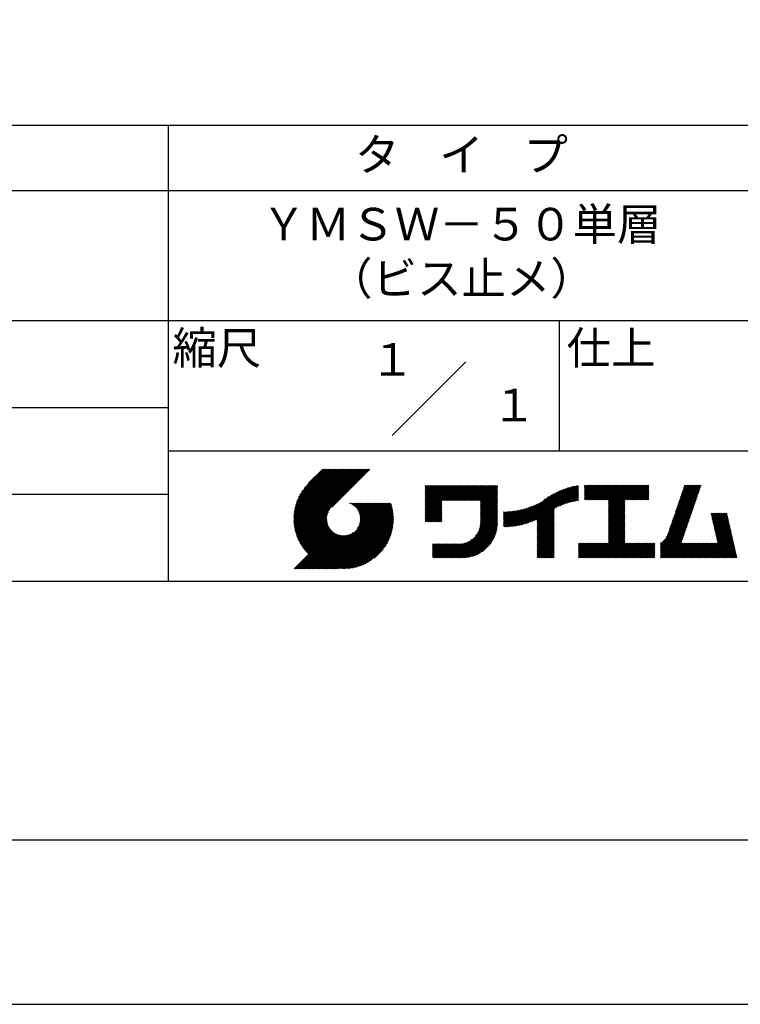
# Model space of a CAD drawing. Extents: x 0 to 210, y 0 to 297.
# Drawn here: x 98 to 154, y 0 to 76 of the extents above; entities that cross this region are included whole.
import ezdxf
from ezdxf.enums import TextEntityAlignment as Align

# ---------------------------------------------------------------- set-up
doc = ezdxf.new("R2010")
doc.units = 0
doc.header["$LTSCALE"] = 0.4
doc.layers.get('DEFPOINTS').update_dxf_attribs({"color": 9, "linetype": 'CONTINUOUS'})
doc.layers.add('TITLE', color=7, linetype='CONTINUOUS')
doc.styles.get("Standard").update_dxf_attribs({"font": 'romans.shx', "bigfont": 'bigfont.shx'})

msp = doc.modelspace()

# ---------------------------------------------------------------- linework, layer by layer
at = {"layer": 'DEFPOINTS', "ltscale": 20}
msp.add_lwpolyline([(0, 0), (210, 0), (210, 297), (0, 297)], close=True, dxfattribs=at)
at = {"layer": 'TITLE'}
for p, q in [((20, 67.5), (199.75, 67.5)), ((109.875, 67.5), (109.875, 32.5)), ((20, 62.5), (199.75, 62.5)), ((20, 52.5), (199.75, 52.5)), ((139.875, 52.5), (139.875, 42.5)), ((127.047, 43.672), (132.703, 49.328)), ((64.875, 45.833), (109.875, 45.833)), ((109.875, 42.5), (199.75, 42.5)), ((119.501, 37.248), (123.356, 41.104)), ((119.501, 37.336), (123.269, 41.104)), ((119.502, 37.163), (123.444, 41.104)), ((119.503, 37.426), (123.182, 41.104)), ((119.506, 37.079), (123.531, 41.104)), ((119.508, 37.518), (123.094, 41.104)), ((119.511, 36.997), (123.618, 41.104)), ((119.515, 37.612), (123.007, 41.104)), ((119.518, 36.916), (123.705, 41.104)), ((119.525, 37.709), (122.92, 41.104)), ((119.526, 36.837), (123.793, 41.104)), ((119.536, 36.76), (123.88, 41.104)), ((119.538, 37.809), (122.833, 41.104)), ((119.547, 36.684), (123.967, 41.104)), ((119.554, 37.912), (122.745, 41.104)), ((119.559, 36.609), (124.055, 41.104)), ((119.573, 36.535), (124.142, 41.104)), ((119.573, 38.019), (122.658, 41.104)), ((119.588, 36.463), (124.229, 41.104)), ((119.597, 38.13), (122.571, 41.104)), ((119.604, 36.392), (124.316, 41.104)), ((119.622, 36.322), (124.404, 41.104)), ((119.625, 38.246), (122.483, 41.104)), ((119.64, 36.253), (124.491, 41.104)), ((119.659, 38.367), (122.396, 41.104)), ((119.66, 36.185), (124.578, 41.104)), ((119.68, 36.119), (124.665, 41.104)), ((119.699, 38.494), (122.309, 41.104)), ((119.702, 36.053), (124.753, 41.104)), ((119.724, 35.988), (124.84, 41.104)), ((119.748, 35.924), (124.927, 41.104)), ((119.748, 38.63), (122.222, 41.104)), ((119.772, 35.862), (125.015, 41.104)), ((119.797, 35.8), (125.102, 41.104)), ((119.806, 38.776), (122.134, 41.104)), ((119.824, 35.738), (125.189, 41.104)), ((119.851, 35.678), (125.276, 41.104)), ((119.878, 38.936), (122.047, 41.104)), ((119.971, 39.115), (121.96, 41.104)), ((120.096, 39.328), (121.872, 41.104)), ((120.302, 39.621), (121.785, 41.104)), ((121.742, 41.104), (120.621, 39.983)), ((125.338, 41.104), (122.419, 38.185)), ((129.593, 39.628), (129.81, 39.845)), ((129.593, 39.802), (129.636, 39.845)), ((129.593, 39.715), (129.723, 39.845)), ((129.593, 39.017), (130.421, 39.845)), ((129.593, 38.929), (130.509, 39.845)), ((129.593, 38.842), (130.596, 39.845)), ((129.593, 38.755), (130.683, 39.845)), ((129.593, 38.057), (131.382, 39.845)), ((129.593, 37.969), (131.469, 39.845)), ((129.593, 37.882), (131.556, 39.845)), ((129.593, 37.795), (131.643, 39.845)), ((129.593, 37.707), (131.731, 39.845)), ((129.593, 37.62), (131.818, 39.845)), ((129.593, 37.533), (131.905, 39.845)), ((129.593, 37.446), (131.993, 39.845)), ((129.593, 38.493), (130.945, 39.845)), ((129.593, 38.406), (131.032, 39.845)), ((129.593, 38.318), (131.12, 39.845)), ((129.593, 38.231), (131.207, 39.845)), ((129.593, 38.144), (131.294, 39.845)), ((129.593, 38.668), (130.771, 39.845)), ((129.593, 38.58), (130.858, 39.845)), ((129.593, 39.104), (130.334, 39.845)), ((129.593, 39.191), (130.247, 39.845)), ((129.593, 39.366), (130.072, 39.845)), ((129.593, 39.279), (130.16, 39.845)), ((129.593, 39.54), (129.898, 39.845)), ((129.593, 39.453), (129.985, 39.845)), ((130.924, 38.69), (132.08, 39.845)), ((131.012, 38.69), (132.167, 39.845)), ((131.099, 38.69), (132.254, 39.845)), ((131.186, 38.69), (132.342, 39.845)), ((131.274, 38.69), (132.429, 39.845)), ((131.361, 38.69), (132.516, 39.845)), ((131.448, 38.69), (132.604, 39.845)), ((131.535, 38.69), (132.691, 39.845)), ((131.623, 38.69), (132.778, 39.845)), ((131.71, 38.69), (132.865, 39.845)), ((131.797, 38.69), (132.953, 39.845)), ((131.885, 38.69), (133.04, 39.845)), ((131.972, 38.69), (133.127, 39.845)), ((132.059, 38.69), (133.215, 39.845)), ((132.146, 38.69), (133.302, 39.845)), ((132.234, 38.69), (133.389, 39.845)), ((132.321, 38.69), (133.476, 39.845)), ((132.408, 38.69), (133.564, 39.845)), ((132.496, 38.69), (133.651, 39.845)), ((132.583, 38.69), (133.738, 39.845)), ((132.67, 38.69), (133.826, 39.845)), ((132.757, 38.69), (133.913, 39.845)), ((132.845, 38.69), (134, 39.845)), ((132.932, 38.69), (134.087, 39.845)), ((133.019, 38.69), (134.175, 39.845)), ((133.107, 38.69), (134.262, 39.845)), ((133.194, 38.69), (134.349, 39.845)), ((133.281, 38.69), (134.437, 39.845)), ((133.368, 38.69), (134.524, 39.845)), ((133.456, 38.69), (134.611, 39.845)), ((133.543, 38.69), (134.698, 39.845)), ((133.63, 38.69), (134.786, 39.845)), ((133.718, 38.69), (134.873, 39.845)), ((133.805, 38.69), (134.96, 39.845)), ((133.823, 38.534), (135.135, 39.845)), ((133.823, 38.621), (135.048, 39.845)), ((133.823, 38.447), (135.139, 39.762)), ((133.823, 38.359), (135.139, 39.675)), ((133.823, 38.272), (135.139, 39.587)), ((133.823, 38.185), (135.139, 39.5)), ((133.823, 38.097), (135.139, 39.413)), ((133.823, 38.01), (135.139, 39.325)), ((137.371, 36.931), (139.829, 39.389)), ((137.5, 36.973), (139.982, 39.455)), ((137.635, 37.021), (140.127, 39.513)), ((137.776, 37.075), (140.266, 39.565)), ((137.925, 37.136), (140.399, 39.61)), ((138.082, 37.206), (140.527, 39.651)), ((138.178, 36.779), (141.221, 39.821)), ((138.178, 36.866), (141.113, 39.8)), ((138.178, 36.953), (141.002, 39.777)), ((138.178, 37.041), (140.888, 39.75)), ((138.178, 37.128), (140.771, 39.721)), ((138.178, 37.215), (140.651, 39.688)), ((139.626, 38.139), (141.327, 39.84)), ((139.791, 38.217), (141.36, 39.786)), ((139.946, 38.285), (141.36, 39.699)), ((140.093, 38.345), (141.36, 39.611)), ((140.234, 38.398), (141.36, 39.524)), ((140.368, 38.445), (141.36, 39.437)), ((140.497, 38.487), (141.36, 39.35)), ((141.813, 39.628), (142.04, 39.855)), ((141.813, 39.541), (142.128, 39.855)), ((141.813, 39.803), (141.866, 39.855)), ((141.813, 39.716), (141.953, 39.855)), ((141.813, 39.017), (142.651, 39.855)), ((141.813, 38.93), (142.739, 39.855)), ((141.813, 38.843), (142.826, 39.855)), ((141.813, 38.755), (142.913, 39.855)), ((141.813, 39.105), (142.564, 39.855)), ((141.813, 39.454), (142.215, 39.855)), ((141.813, 39.366), (142.302, 39.855)), ((141.813, 39.279), (142.39, 39.855)), ((141.813, 39.192), (142.477, 39.855)), ((141.888, 38.743), (143.001, 39.855)), ((141.976, 38.743), (143.088, 39.855)), ((142.063, 38.743), (143.175, 39.855)), ((142.15, 38.743), (143.262, 39.855)), ((142.238, 38.743), (143.35, 39.855)), ((142.325, 38.743), (143.437, 39.855)), ((142.412, 38.743), (143.524, 39.855)), ((142.499, 38.743), (143.612, 39.855)), ((142.587, 38.743), (143.699, 39.855)), ((142.674, 38.743), (143.786, 39.855)), ((142.761, 38.743), (143.873, 39.855)), ((142.849, 38.743), (143.961, 39.855)), ((142.936, 38.743), (144.048, 39.855)), ((143.023, 38.743), (144.135, 39.855)), ((143.11, 38.743), (144.223, 39.855)), ((143.198, 38.743), (144.31, 39.855)), ((143.285, 38.743), (144.397, 39.855)), ((143.372, 38.743), (144.484, 39.855)), ((143.46, 38.743), (144.572, 39.855)), ((143.547, 38.743), (144.659, 39.855)), ((143.634, 38.743), (144.746, 39.855)), ((143.662, 38.422), (145.095, 39.855)), ((143.662, 38.335), (145.183, 39.855)), ((143.662, 38.247), (145.27, 39.855)), ((143.662, 38.16), (145.357, 39.855)), ((143.662, 38.073), (145.445, 39.855)), ((143.662, 37.986), (145.532, 39.855)), ((143.662, 37.898), (145.619, 39.855)), ((143.662, 37.811), (145.706, 39.855)), ((143.662, 37.724), (145.794, 39.855)), ((143.662, 38.684), (144.834, 39.855)), ((143.662, 38.597), (144.921, 39.855)), ((143.662, 38.509), (145.008, 39.855)), ((143.662, 37.636), (145.881, 39.855)), ((143.662, 37.549), (145.968, 39.855)), ((144.943, 38.743), (146.056, 39.855)), ((145.031, 38.743), (146.143, 39.855)), ((145.118, 38.743), (146.23, 39.855)), ((145.205, 38.743), (146.317, 39.855)), ((145.293, 38.743), (146.405, 39.855)), ((145.38, 38.743), (146.492, 39.855)), ((145.467, 38.743), (146.579, 39.855)), ((145.554, 38.743), (146.667, 39.855)), ((145.642, 38.743), (146.754, 39.855)), ((145.729, 38.743), (146.755, 39.769)), ((145.816, 38.743), (146.755, 39.682)), ((145.904, 38.743), (146.755, 39.595)), ((145.991, 38.743), (146.755, 39.507)), ((146.078, 38.743), (146.755, 39.42)), ((146.165, 38.743), (146.755, 39.333)), ((148.644, 37.381), (150.583, 39.32)), ((148.69, 37.514), (150.629, 39.453)), ((148.736, 37.648), (150.674, 39.586)), ((148.782, 37.781), (150.72, 39.719)), ((148.828, 37.914), (150.766, 39.853)), ((148.873, 38.047), (150.682, 39.855)), ((148.919, 38.18), (150.594, 39.855)), ((148.965, 38.313), (150.507, 39.855)), ((149.011, 38.447), (150.42, 39.855)), ((149.057, 38.58), (150.332, 39.855)), ((149.103, 38.713), (150.245, 39.855)), ((149.149, 38.846), (150.158, 39.855)), ((149.195, 38.979), (150.071, 39.855)), ((149.24, 39.112), (149.983, 39.855)), ((149.286, 39.246), (149.896, 39.855)), ((149.332, 39.379), (149.809, 39.855)), ((149.378, 39.512), (149.721, 39.855)), ((149.424, 39.645), (149.634, 39.855)), ((149.47, 39.778), (149.547, 39.855)), ((64.875, 39.167), (109.875, 39.167)), ((129.593, 37.358), (130.873, 38.638)), ((133.823, 37.923), (135.139, 39.238)), ((133.823, 37.836), (135.139, 39.151)), ((133.823, 37.748), (135.139, 39.064)), ((133.823, 37.661), (135.139, 38.976)), ((133.823, 37.574), (135.139, 38.889)), ((133.823, 37.486), (135.139, 38.802)), ((133.823, 37.399), (135.139, 38.714)), ((133.823, 37.312), (135.139, 38.627)), ((136.675, 36.759), (138.484, 38.568)), ((136.783, 36.78), (138.829, 38.826)), ((136.894, 36.804), (139.084, 38.994)), ((137.008, 36.83), (139.299, 39.122)), ((137.125, 36.86), (139.491, 39.226)), ((137.246, 36.894), (139.666, 39.314)), ((140.622, 38.524), (141.36, 39.262)), ((140.743, 38.558), (141.36, 39.175)), ((140.861, 38.588), (141.36, 39.088)), ((140.975, 38.615), (141.36, 39)), ((141.087, 38.64), (141.36, 38.913)), ((141.195, 38.661), (141.36, 38.826)), ((141.302, 38.68), (141.36, 38.739)), ((143.662, 37.462), (144.906, 38.706)), ((143.662, 37.375), (144.906, 38.619)), ((146.253, 38.743), (146.755, 39.245)), ((146.34, 38.743), (146.755, 39.158)), ((146.427, 38.743), (146.755, 39.071)), ((146.515, 38.743), (146.755, 38.984)), ((146.602, 38.743), (146.755, 38.896)), ((146.689, 38.743), (146.755, 38.809)), ((148.415, 36.715), (150.353, 38.654)), ((148.461, 36.849), (150.399, 38.787)), ((148.506, 36.982), (150.445, 38.92)), ((148.552, 37.115), (150.491, 39.054)), ((148.598, 37.248), (150.537, 39.187)), ((119.879, 35.619), (122.28, 38.021)), ((119.907, 35.56), (122.161, 37.814)), ((121.376, 33.451), (126.413, 38.487)), ((121.464, 33.451), (126.5, 38.487)), ((121.551, 33.451), (126.587, 38.487)), ((121.638, 33.451), (126.675, 38.487)), ((121.726, 33.451), (126.762, 38.487)), ((121.813, 33.451), (126.849, 38.487)), ((121.9, 33.451), (126.937, 38.487)), ((121.987, 33.451), (126.974, 38.437)), ((122.075, 33.451), (126.994, 38.37)), ((122.162, 33.451), (127.014, 38.303)), ((122.249, 33.451), (127.032, 38.234)), ((122.337, 33.451), (127.05, 38.164)), ((122.424, 33.451), (127.066, 38.093)), ((122.511, 33.451), (127.081, 38.021)), ((122.598, 33.451), (127.095, 37.947)), ((122.686, 33.451), (127.107, 37.872)), ((123.784, 38.477), (123.794, 38.487)), ((123.846, 38.452), (123.882, 38.487)), ((123.905, 38.424), (123.969, 38.487)), ((123.962, 38.393), (124.056, 38.487)), ((124.017, 38.36), (124.143, 38.487)), ((124.069, 38.325), (124.231, 38.487)), ((124.119, 38.288), (124.318, 38.487)), ((124.167, 38.249), (124.405, 38.487)), ((124.212, 38.207), (124.493, 38.487)), ((124.256, 38.163), (124.58, 38.487)), ((124.298, 38.118), (124.667, 38.487)), ((124.337, 38.07), (124.754, 38.487)), ((124.374, 38.02), (124.842, 38.487)), ((124.377, 36.539), (126.326, 38.487)), ((124.41, 37.968), (124.929, 38.487)), ((124.442, 37.913), (125.016, 38.487)), ((124.473, 37.857), (125.104, 38.487)), ((124.495, 36.743), (126.238, 38.487)), ((124.501, 37.797), (125.191, 38.487)), ((124.526, 37.735), (125.278, 38.487)), ((124.549, 37.671), (125.365, 38.487)), ((124.55, 36.886), (126.151, 38.487)), ((124.569, 37.603), (125.453, 38.487)), ((124.582, 37.005), (126.064, 38.487)), ((124.585, 37.532), (125.54, 38.487)), ((124.598, 37.458), (125.627, 38.487)), ((124.6, 37.111), (125.976, 38.487)), ((124.607, 37.379), (125.715, 38.487)), ((124.609, 37.207), (125.889, 38.487)), ((124.611, 37.296), (125.802, 38.487)), ((129.593, 37.271), (130.873, 38.551)), ((129.593, 37.184), (130.873, 38.464)), ((129.593, 37.096), (130.873, 38.376)), ((129.621, 37.037), (130.873, 38.289)), ((129.708, 37.037), (130.873, 38.202)), ((129.795, 37.037), (130.873, 38.114)), ((129.882, 37.037), (130.873, 38.027)), ((129.97, 37.037), (130.873, 37.94)), ((130.057, 37.037), (130.873, 37.853)), ((133.7, 36.403), (135.139, 37.842)), ((133.748, 36.538), (135.139, 37.929)), ((133.78, 36.658), (135.139, 38.016)), ((133.802, 36.766), (135.139, 38.103)), ((133.815, 36.867), (135.139, 38.191)), ((133.822, 36.961), (135.139, 38.278)), ((133.823, 37.225), (135.139, 38.54)), ((133.823, 37.137), (135.139, 38.453)), ((133.823, 37.05), (135.139, 38.365)), ((135.601, 36.733), (136.809, 37.941)), ((135.601, 36.82), (136.7, 37.919)), ((135.601, 36.907), (136.594, 37.9)), ((135.601, 36.995), (136.49, 37.884)), ((135.601, 37.082), (136.389, 37.869)), ((135.601, 37.169), (136.289, 37.857)), ((135.601, 37.256), (136.191, 37.847)), ((135.601, 37.344), (136.095, 37.838)), ((135.601, 37.431), (136.001, 37.831)), ((135.601, 37.518), (135.909, 37.826)), ((135.601, 37.605), (135.818, 37.822)), ((135.601, 37.693), (135.728, 37.82)), ((135.601, 37.78), (135.64, 37.819)), ((135.619, 36.663), (136.921, 37.965)), ((135.707, 36.664), (137.035, 37.992)), ((135.796, 36.666), (137.153, 38.023)), ((135.887, 36.669), (137.275, 38.057)), ((135.979, 36.674), (137.401, 38.096)), ((136.073, 36.681), (137.532, 38.14)), ((136.168, 36.689), (137.668, 38.189)), ((136.266, 36.699), (137.811, 38.244)), ((136.365, 36.711), (137.961, 38.307)), ((136.466, 36.725), (138.121, 38.38)), ((136.569, 36.741), (138.293, 38.465)), ((138.178, 36.692), (139.494, 38.007)), ((138.178, 36.604), (139.494, 37.92)), ((138.178, 36.517), (139.494, 37.832)), ((143.662, 37.287), (144.906, 38.532)), ((143.662, 37.2), (144.906, 38.444)), ((143.662, 37.113), (144.906, 38.357)), ((143.662, 37.025), (144.906, 38.27)), ((143.662, 36.938), (144.906, 38.182)), ((143.662, 36.851), (144.906, 38.095)), ((143.662, 36.764), (144.906, 38.008)), ((143.662, 36.676), (144.906, 37.921)), ((143.662, 36.589), (144.906, 37.833)), ((148.084, 35.861), (150.078, 37.855)), ((148.185, 36.05), (150.124, 37.988)), ((148.231, 36.183), (150.17, 38.121)), ((148.277, 36.316), (150.216, 38.255)), ((148.323, 36.449), (150.262, 38.388)), ((148.369, 36.582), (150.307, 38.521)), ((119.937, 35.503), (122.105, 37.671)), ((119.967, 35.446), (122.073, 37.551)), ((119.999, 35.39), (122.054, 37.446)), ((120.031, 35.334), (122.045, 37.349)), ((120.063, 35.28), (122.043, 37.26)), ((120.097, 35.226), (122.047, 37.177)), ((120.131, 35.173), (122.056, 37.098)), ((122.773, 33.451), (127.118, 37.796)), ((122.86, 33.451), (127.128, 37.719)), ((122.965, 33.468), (127.137, 37.64)), ((123.045, 33.461), (127.143, 37.559)), ((123.127, 33.456), (127.149, 37.477)), ((123.211, 33.453), (127.161, 37.402)), ((123.297, 33.451), (127.154, 37.308)), ((123.384, 33.451), (127.153, 37.22)), ((123.474, 33.454), (127.151, 37.13)), ((130.144, 37.037), (130.873, 37.765)), ((130.232, 37.037), (130.873, 37.678)), ((130.319, 37.037), (130.873, 37.591)), ((130.406, 37.037), (130.873, 37.503)), ((130.493, 37.037), (130.873, 37.416)), ((130.581, 37.037), (130.873, 37.329)), ((130.668, 37.037), (130.873, 37.242)), ((130.755, 37.037), (130.873, 37.154)), ((130.843, 37.037), (130.873, 37.067)), ((131.85, 34.291), (135.139, 37.58)), ((131.937, 34.291), (135.139, 37.492)), ((132.024, 34.291), (135.139, 37.405)), ((132.112, 34.291), (135.139, 37.318)), ((132.199, 34.291), (135.139, 37.231)), ((132.286, 34.291), (135.139, 37.143)), ((132.373, 34.291), (135.139, 37.056)), ((133.453, 35.981), (135.139, 37.667)), ((133.623, 36.238), (135.139, 37.754)), ((138.178, 36.43), (139.494, 37.745)), ((138.178, 36.342), (139.494, 37.658)), ((138.178, 36.255), (139.494, 37.57)), ((138.178, 36.168), (139.494, 37.483)), ((138.178, 36.081), (139.494, 37.396)), ((138.178, 35.993), (139.494, 37.309)), ((138.178, 35.906), (139.494, 37.221)), ((138.178, 35.819), (139.494, 37.134)), ((143.662, 36.502), (144.906, 37.746)), ((143.662, 36.414), (144.906, 37.659)), ((143.662, 36.327), (144.906, 37.571)), ((143.662, 36.24), (144.906, 37.484)), ((143.662, 36.153), (144.906, 37.397)), ((143.662, 36.065), (144.906, 37.31)), ((143.662, 35.978), (144.906, 37.222)), ((143.662, 35.891), (144.906, 37.135)), ((147.648, 35.338), (150.032, 37.722)), ((147.648, 35.251), (149.986, 37.589)), ((147.648, 35.163), (149.94, 37.456)), ((147.648, 35.076), (149.894, 37.322)), ((147.648, 34.989), (149.849, 37.189)), ((147.648, 34.902), (149.803, 37.056)), ((151.529, 37.648), (151.598, 37.717)), ((151.545, 37.577), (151.685, 37.717)), ((151.562, 37.506), (151.773, 37.717)), ((151.578, 37.435), (151.86, 37.717)), ((151.594, 37.363), (151.947, 37.717)), ((151.61, 37.292), (152.034, 37.717)), ((151.626, 37.221), (152.122, 37.717)), ((151.642, 37.15), (152.209, 37.717)), ((151.659, 37.079), (152.296, 37.717)), ((151.675, 37.008), (152.384, 37.717)), ((151.691, 36.937), (152.471, 37.717)), ((151.707, 36.866), (152.558, 37.717)), ((151.723, 36.795), (152.645, 37.717)), ((151.74, 36.724), (152.733, 37.717)), ((151.756, 36.652), (152.759, 37.655)), ((151.772, 36.581), (152.775, 37.584)), ((151.788, 36.51), (152.791, 37.513)), ((151.804, 36.439), (152.807, 37.442)), ((151.82, 36.368), (152.823, 37.371)), ((151.837, 36.297), (152.839, 37.3)), ((151.853, 36.226), (152.856, 37.229)), ((151.869, 36.155), (152.872, 37.158)), ((151.885, 36.084), (152.888, 37.086)), ((119.544, 33.451), (122.441, 36.348)), ((119.631, 33.451), (122.487, 36.307)), ((120.166, 35.121), (122.069, 37.023)), ((120.202, 35.069), (122.085, 36.953)), ((120.238, 35.019), (122.105, 36.885)), ((120.276, 34.968), (122.127, 36.82)), ((120.314, 34.919), (122.153, 36.759)), ((120.352, 34.871), (122.181, 36.699)), ((120.392, 34.823), (122.211, 36.642)), ((120.432, 34.775), (122.244, 36.588)), ((120.473, 34.729), (122.279, 36.536)), ((120.514, 34.683), (122.317, 36.486)), ((120.556, 34.638), (122.356, 36.438)), ((120.599, 34.594), (122.398, 36.392)), ((123.566, 33.458), (127.146, 37.039)), ((123.66, 33.465), (127.139, 36.944)), ((123.757, 33.475), (127.129, 36.847)), ((123.857, 33.488), (127.117, 36.747)), ((123.961, 33.504), (127.101, 36.644)), ((124.067, 33.523), (127.081, 36.537)), ((124.178, 33.547), (127.058, 36.426)), ((124.294, 33.575), (127.03, 36.311)), ((132.461, 34.291), (135.139, 36.969)), ((132.549, 34.292), (135.138, 36.88)), ((132.641, 34.296), (135.133, 36.789)), ((132.736, 34.304), (135.126, 36.694)), ((132.835, 34.315), (135.114, 36.595)), ((132.938, 34.332), (135.098, 36.491)), ((133.047, 34.353), (135.076, 36.382)), ((138.178, 35.731), (139.494, 37.047)), ((138.178, 35.644), (139.494, 36.959)), ((138.178, 35.557), (139.494, 36.872)), ((138.178, 35.47), (139.494, 36.785)), ((138.178, 35.382), (139.494, 36.698)), ((138.178, 35.295), (139.494, 36.61)), ((138.178, 35.208), (139.494, 36.523)), ((138.178, 35.12), (139.494, 36.436)), ((138.178, 35.033), (139.494, 36.348)), ((142.586, 34.291), (144.906, 36.611)), ((142.673, 34.291), (144.906, 36.524)), ((142.76, 34.291), (144.906, 36.437)), ((142.848, 34.291), (144.906, 36.349)), ((143.662, 35.803), (144.906, 37.048)), ((143.662, 35.716), (144.906, 36.96)), ((143.662, 35.629), (144.906, 36.873)), ((143.662, 35.542), (144.906, 36.786)), ((143.662, 35.454), (144.906, 36.699)), ((147.648, 34.814), (149.757, 36.923)), ((147.648, 34.727), (149.711, 36.79)), ((147.648, 34.64), (149.665, 36.657)), ((147.648, 34.552), (149.619, 36.523)), ((147.648, 34.465), (149.573, 36.39)), ((150.965, 34.291), (153.05, 36.375)), ((151.052, 34.291), (153.066, 36.304)), ((151.901, 36.013), (152.904, 37.015)), ((151.918, 35.941), (152.92, 36.944)), ((151.934, 35.87), (152.937, 36.873)), ((151.95, 35.799), (152.953, 36.802)), ((151.966, 35.728), (152.969, 36.731)), ((151.982, 35.657), (152.985, 36.66)), ((151.998, 35.586), (153.001, 36.589)), ((152.015, 35.515), (153.017, 36.518)), ((152.031, 35.444), (153.034, 36.447)), ((119.718, 33.451), (122.535, 36.267)), ((119.805, 33.451), (122.585, 36.23)), ((119.893, 33.451), (122.637, 36.195)), ((119.98, 33.451), (122.691, 36.162)), ((120.067, 33.451), (122.748, 36.132)), ((120.155, 33.451), (122.807, 36.104)), ((120.242, 33.451), (122.869, 36.078)), ((120.329, 33.451), (122.934, 36.055)), ((120.416, 33.451), (123.001, 36.036)), ((120.504, 33.451), (123.072, 36.019)), ((120.591, 33.451), (123.147, 36.006)), ((120.678, 33.451), (123.225, 35.998)), ((120.766, 33.451), (123.308, 35.994)), ((120.853, 33.451), (123.398, 35.996)), ((120.94, 33.451), (123.494, 36.005)), ((121.027, 33.451), (123.599, 36.023)), ((121.115, 33.451), (123.719, 36.055)), ((121.202, 33.451), (123.861, 36.11)), ((121.289, 33.451), (124.066, 36.228)), ((124.415, 33.609), (126.996, 36.19)), ((124.542, 33.649), (126.956, 36.062)), ((124.678, 33.697), (126.907, 35.927)), ((124.823, 33.756), (126.849, 35.781)), ((124.983, 33.828), (126.777, 35.622)), ((131.675, 34.291), (132.933, 35.549)), ((131.762, 34.291), (133.191, 35.719)), ((133.163, 34.381), (135.048, 36.267)), ((133.286, 34.418), (135.012, 36.143)), ((133.42, 34.465), (134.965, 36.009)), ((133.57, 34.527), (134.903, 35.86)), ((133.743, 34.613), (134.817, 35.686)), ((138.178, 34.946), (139.494, 36.261)), ((138.178, 34.859), (139.494, 36.174)), ((138.178, 34.771), (139.494, 36.087)), ((138.178, 34.684), (139.494, 35.999)), ((138.178, 34.597), (139.494, 35.912)), ((138.178, 34.509), (139.494, 35.825)), ((138.178, 34.422), (139.494, 35.737)), ((138.178, 34.335), (139.494, 35.65)), ((138.221, 34.291), (139.494, 35.563)), ((142.935, 34.291), (144.906, 36.262)), ((143.022, 34.291), (144.906, 36.175)), ((143.109, 34.291), (144.906, 36.088)), ((143.197, 34.291), (144.906, 36)), ((143.284, 34.291), (144.906, 35.913)), ((143.371, 34.291), (144.906, 35.826)), ((143.459, 34.291), (144.906, 35.738)), ((143.546, 34.291), (144.906, 35.651)), ((143.633, 34.291), (144.906, 35.564)), ((147.648, 34.378), (149.527, 36.257)), ((147.648, 34.291), (149.482, 36.124)), ((147.736, 34.291), (149.436, 35.991)), ((147.823, 34.291), (149.39, 35.858)), ((147.91, 34.291), (149.344, 35.724)), ((147.997, 34.291), (149.298, 35.591)), ((151.14, 34.291), (153.082, 36.233)), ((151.227, 34.291), (153.098, 36.162)), ((151.314, 34.291), (153.115, 36.091)), ((151.401, 34.291), (153.131, 36.02)), ((151.489, 34.291), (153.147, 35.949)), ((151.576, 34.291), (153.163, 35.878)), ((151.663, 34.291), (153.179, 35.807)), ((151.751, 34.291), (153.195, 35.735)), ((151.838, 34.291), (153.212, 35.664)), ((151.925, 34.291), (153.228, 35.593)), ((125.162, 33.919), (126.685, 35.443)), ((125.374, 34.044), (126.56, 35.23)), ((125.665, 34.248), (126.356, 34.939)), ((130.162, 34.872), (130.638, 35.348)), ((130.162, 34.785), (130.725, 35.348)), ((130.162, 34.698), (130.812, 35.348)), ((130.162, 34.61), (130.9, 35.348)), ((130.162, 34.523), (130.987, 35.348)), ((130.162, 34.436), (131.074, 35.348)), ((130.162, 34.348), (131.161, 35.348)), ((130.162, 35.134), (130.376, 35.348)), ((130.162, 35.047), (130.463, 35.348)), ((130.162, 34.959), (130.55, 35.348)), ((130.162, 35.309), (130.201, 35.348)), ((130.162, 35.221), (130.289, 35.348)), ((130.191, 34.291), (131.249, 35.348)), ((130.279, 34.291), (131.336, 35.348)), ((130.366, 34.291), (131.423, 35.348)), ((130.453, 34.291), (131.511, 35.348)), ((130.54, 34.291), (131.598, 35.348)), ((130.628, 34.291), (131.685, 35.348)), ((130.715, 34.291), (131.772, 35.348)), ((130.802, 34.291), (131.86, 35.348)), ((130.89, 34.291), (131.947, 35.348)), ((130.977, 34.291), (132.034, 35.348)), ((131.064, 34.291), (132.122, 35.348)), ((131.151, 34.291), (132.211, 35.35)), ((131.239, 34.291), (132.305, 35.357)), ((131.326, 34.291), (132.405, 35.37)), ((131.413, 34.291), (132.514, 35.391)), ((131.501, 34.291), (132.633, 35.423)), ((131.588, 34.291), (132.769, 35.472)), ((133.965, 34.747), (134.682, 35.465)), ((138.309, 34.291), (139.494, 35.476)), ((138.396, 34.291), (139.494, 35.388)), ((138.483, 34.291), (139.494, 35.301)), ((138.571, 34.291), (139.494, 35.214)), ((138.658, 34.291), (139.494, 35.126)), ((138.745, 34.291), (139.494, 35.039)), ((138.832, 34.291), (139.494, 34.952)), ((138.92, 34.291), (139.494, 34.865)), ((141.36, 34.811), (141.969, 35.419)), ((141.36, 34.723), (142.056, 35.419)), ((141.36, 34.898), (141.881, 35.419)), ((141.36, 35.16), (141.619, 35.419)), ((141.36, 35.073), (141.707, 35.419)), ((141.36, 34.985), (141.794, 35.419)), ((141.36, 35.334), (141.445, 35.419)), ((141.36, 35.247), (141.532, 35.419)), ((141.36, 34.636), (142.143, 35.419)), ((141.36, 34.549), (142.23, 35.419)), ((141.36, 34.462), (142.318, 35.419)), ((141.36, 34.374), (142.405, 35.419)), ((141.364, 34.291), (142.492, 35.419)), ((141.451, 34.291), (142.58, 35.419)), ((141.538, 34.291), (142.667, 35.419)), ((141.626, 34.291), (142.754, 35.419)), ((141.713, 34.291), (142.841, 35.419)), ((141.8, 34.291), (142.929, 35.419)), ((141.887, 34.291), (143.016, 35.419)), ((141.975, 34.291), (143.103, 35.419)), ((142.062, 34.291), (143.191, 35.419)), ((142.149, 34.291), (143.278, 35.419)), ((142.237, 34.291), (143.365, 35.419)), ((142.324, 34.291), (143.452, 35.419)), ((142.411, 34.291), (143.54, 35.419)), ((142.498, 34.291), (143.627, 35.419)), ((143.72, 34.291), (144.906, 35.477)), ((143.808, 34.291), (144.936, 35.419)), ((143.895, 34.291), (145.024, 35.419)), ((143.982, 34.291), (145.111, 35.419)), ((144.07, 34.291), (145.198, 35.419)), ((144.157, 34.291), (145.285, 35.419)), ((144.244, 34.291), (145.373, 35.419)), ((144.331, 34.291), (145.46, 35.419)), ((144.419, 34.291), (145.547, 35.419)), ((144.506, 34.291), (145.635, 35.419)), ((144.593, 34.291), (145.722, 35.419)), ((144.681, 34.291), (145.809, 35.419)), ((144.768, 34.291), (145.896, 35.419)), ((144.855, 34.291), (145.984, 35.419)), ((144.942, 34.291), (146.071, 35.419)), ((145.03, 34.291), (146.158, 35.419)), ((145.117, 34.291), (146.246, 35.419)), ((145.204, 34.291), (146.333, 35.419)), ((145.292, 34.291), (146.42, 35.419)), ((145.379, 34.291), (146.507, 35.419)), ((145.466, 34.291), (146.595, 35.419)), ((145.553, 34.291), (146.682, 35.419)), ((145.641, 34.291), (146.769, 35.419)), ((145.728, 34.291), (146.857, 35.419)), ((145.815, 34.291), (146.944, 35.419)), ((145.903, 34.291), (147.031, 35.419)), ((145.99, 34.291), (147.118, 35.419)), ((146.077, 34.291), (147.206, 35.419)), ((146.164, 34.291), (147.208, 35.334)), ((146.252, 34.291), (147.208, 35.247)), ((146.339, 34.291), (147.208, 35.16)), ((146.426, 34.291), (147.208, 35.073)), ((146.514, 34.291), (147.208, 34.985)), ((146.601, 34.291), (147.208, 34.898)), ((146.688, 34.291), (147.208, 34.811)), ((147.648, 35.425), (147.662, 35.439)), ((148.085, 34.291), (149.252, 35.458)), ((148.172, 34.291), (149.282, 35.4)), ((148.259, 34.291), (149.369, 35.4)), ((148.347, 34.291), (149.456, 35.4)), ((148.434, 34.291), (149.544, 35.4)), ((148.521, 34.291), (149.631, 35.4)), ((148.608, 34.291), (149.718, 35.4)), ((148.696, 34.291), (149.805, 35.4)), ((148.783, 34.291), (149.893, 35.4)), ((148.87, 34.291), (149.98, 35.4)), ((148.958, 34.291), (150.067, 35.4)), ((149.045, 34.291), (150.155, 35.4)), ((149.132, 34.291), (150.242, 35.4)), ((149.219, 34.291), (150.329, 35.4)), ((149.307, 34.291), (150.416, 35.4)), ((149.394, 34.291), (150.504, 35.4)), ((149.481, 34.291), (150.591, 35.4)), ((149.569, 34.291), (150.678, 35.4)), ((149.656, 34.291), (150.766, 35.4)), ((149.743, 34.291), (150.853, 35.4)), ((149.83, 34.291), (150.94, 35.4)), ((149.918, 34.291), (151.027, 35.4)), ((150.005, 34.291), (151.115, 35.4)), ((150.092, 34.291), (151.202, 35.4)), ((150.18, 34.291), (151.289, 35.4)), ((150.267, 34.291), (151.377, 35.4)), ((150.354, 34.291), (151.464, 35.4)), ((150.441, 34.291), (151.551, 35.4)), ((150.529, 34.291), (151.638, 35.4)), ((150.616, 34.291), (151.726, 35.4)), ((150.703, 34.291), (151.813, 35.4)), ((150.791, 34.291), (151.9, 35.4)), ((150.878, 34.291), (151.988, 35.4)), ((152.012, 34.291), (153.244, 35.522)), ((152.1, 34.291), (153.26, 35.451)), ((152.187, 34.291), (153.276, 35.38)), ((152.274, 34.291), (153.293, 35.309)), ((152.362, 34.291), (153.309, 35.238)), ((152.449, 34.291), (153.325, 35.167)), ((152.536, 34.291), (153.341, 35.096)), ((152.623, 34.291), (153.357, 35.024)), ((152.711, 34.291), (153.373, 34.953)), ((152.798, 34.291), (153.39, 34.882)), ((152.885, 34.291), (153.406, 34.811)), ((139.007, 34.291), (139.494, 34.777)), ((139.094, 34.291), (139.494, 34.69)), ((139.182, 34.291), (139.494, 34.603)), ((139.269, 34.291), (139.494, 34.515)), ((139.356, 34.291), (139.494, 34.428)), ((139.443, 34.291), (139.494, 34.341)), ((146.775, 34.291), (147.208, 34.723)), ((146.863, 34.291), (147.208, 34.636)), ((146.95, 34.291), (147.208, 34.549)), ((147.037, 34.291), (147.208, 34.462)), ((147.125, 34.291), (147.208, 34.374)), ((152.973, 34.291), (153.422, 34.74)), ((153.06, 34.291), (153.438, 34.669)), ((153.147, 34.291), (153.454, 34.598)), ((153.234, 34.291), (153.471, 34.527)), ((153.322, 34.291), (153.487, 34.456)), ((153.409, 34.291), (153.503, 34.385)), ((153.496, 34.291), (153.519, 34.313)), ((20, 32.5), (199.75, 32.5))]:
    msp.add_line(p, q, dxfattribs=at)
msp.add_lwpolyline([(20, 12.625), (199.75, 12.625), (199.75, 284.375), (20, 284.375)], close=True, dxfattribs=at)

# ---------------------------------------------------------------- texts
for s, p in [('１', (127.061, 48.266)), ('\u3000\u3000１', (132.99, 44.771))]:
    msp.add_text(s, height=2.5, dxfattribs=at).set_placement(p, align=Align.CENTER)
at = {"layer": 'TITLE', "char_height": 2.5, "attachment_point": 5}
for s, insert, width in [('タ    イ    プ', (132.375, 64.925), 45), ('ＹＭＳＷ－５０単層\\P（ビス止メ）', (132.375, 57.5), 45), ('縮尺', (113.603, 50.079), 6.34227), ('仕上', (143.853, 50.079), 6.3423)]:
    msp.add_mtext(s, dxfattribs=dict(at, insert=insert, width=width))

doc.saveas('drawing.dxf')
